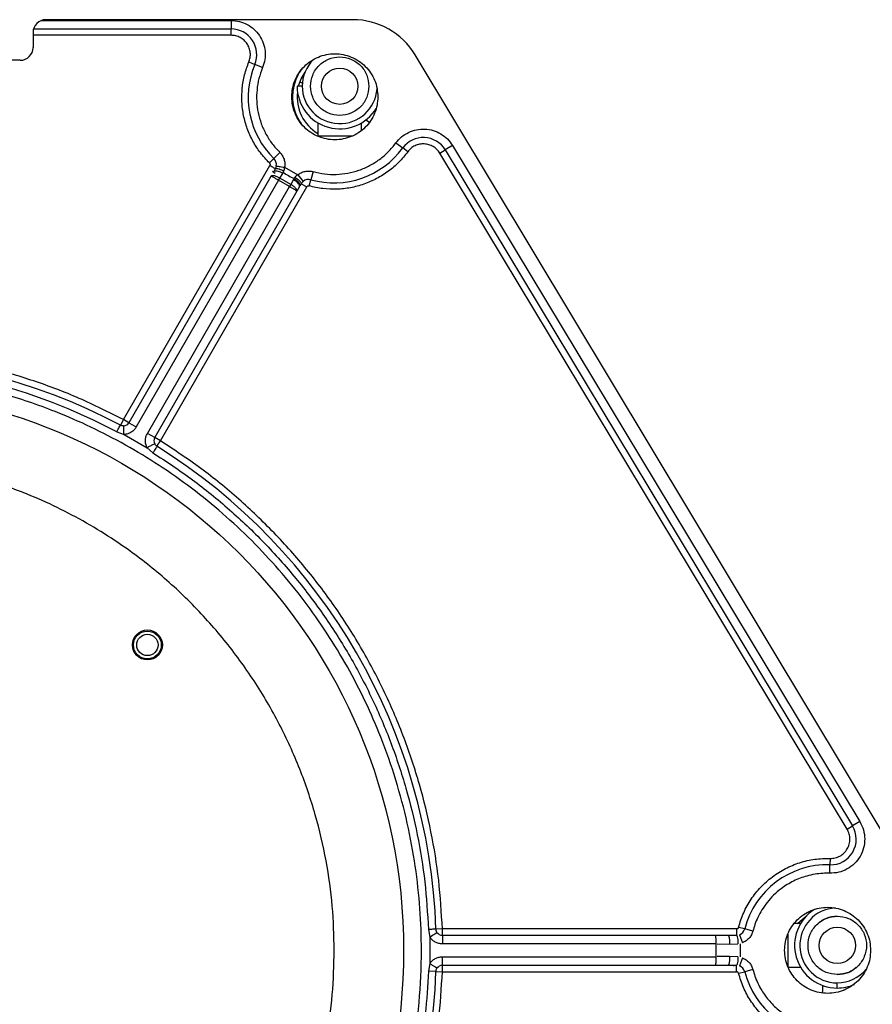
# Model space of a CAD drawing. Units: inches. Extents: x 4 to 234, y 4 to 150.
# Drawn here: x 198 to 205, y 89 to 98 of the extents above; entities that cross this region are included whole.
import ezdxf

# ---------------------------------------------------------------- set-up
doc = ezdxf.new("R2010")
doc.units = ezdxf.units.IN
doc.header["$MEASUREMENT"] = 0

msp = doc.modelspace()

# ---------------------------------------------------------------- linework, layer by layer
at = {"color": 8, "linetype": 'Continuous', "lineweight": 25, "ltscale": 14}
for p, q in [((197.7792, 97.8448), (199.5264, 97.8448)), ((197.7068, 97.7669), (199.5264, 97.7669)), ((199.5264, 97.7085), (197.7022, 97.7085))]:
    msp.add_line(p, q, dxfattribs=at)
at = {"color": 7, "linetype": 'Continuous', "lineweight": 25, "ltscale": 14}
for p, q in [((200.6475, 97.8522), (197.8203, 97.8522)), ((199.5264, 97.8448), (199.5264, 97.7669)), ((197.7022, 97.7341), (197.7022, 97.5963)), ((199.5264, 97.7085), (199.5264, 97.7669)), ((197.5841, 97.4782), (194.6707, 97.4782)), ((199.6899, 97.4631), (199.7439, 97.4407)), ((205.5565, 90.3129), (201.2212, 97.5277)), ((199.8158, 97.4107), (199.7439, 97.4407)), ((200.1593, 97.2804), (200.1823, 97.2683)), ((200.1811, 97.24), (200.1335, 97.24)), ((200.7672, 96.9299), (200.7995, 96.9095)), ((200.3254, 96.9025), (200.3254, 96.7833)), ((200.727, 96.8341), (200.727, 96.9025)), ((200.3254, 96.7833), (200.6481, 96.7833)), ((201.0434, 96.7171), (201.1062, 96.6709)), ((201.1533, 96.6363), (201.1062, 96.6709)), ((201.4478, 96.6228), (201.4979, 96.653)), ((201.5647, 96.6932), (201.4979, 96.653)), ((201.4979, 96.653), (205.2483, 90.4281)), ((201.5647, 96.6932), (205.3151, 90.4683)), ((199.8786, 96.5332), (199.9195, 96.5749)), ((199.9741, 96.6306), (199.9195, 96.5749)), ((205.1983, 90.3979), (201.4478, 96.6228)), ((198.5339, 94.1708), (199.8819, 96.5093)), ((199.9328, 96.48), (199.9218, 96.4604)), ((200.0187, 96.4932), (200.1404, 96.423)), ((199.8927, 96.4099), (198.585, 94.1413)), ((199.9629, 96.374), (198.6533, 94.102)), ((199.9323, 96.4346), (199.9088, 96.4532)), ((199.9629, 96.374), (199.9759, 96.3926)), ((200.0652, 96.315), (199.9629, 96.374)), ((199.9759, 96.3926), (200.0015, 96.4368)), ((200.0749, 96.3356), (199.9759, 96.3926)), ((200.0015, 96.4368), (200.0069, 96.4462)), ((200.0069, 96.4462), (200.0127, 96.4585)), ((200.1002, 96.3798), (200.0749, 96.3356)), ((200.1057, 96.3893), (200.1002, 96.3798)), ((200.1134, 96.4005), (200.1057, 96.3893)), ((200.1404, 96.423), (200.1902, 96.363)), ((200.2453, 96.3219), (200.2609, 96.3782)), ((200.2817, 96.4533), (200.2609, 96.3782)), ((198.7556, 94.043), (200.0652, 96.315)), ((198.8238, 94.0037), (200.1551, 96.3133)), ((198.875, 93.9742), (200.223, 96.3127)), ((200.0749, 96.3356), (200.0652, 96.315)), ((200.1606, 96.3227), (200.172, 96.3421)), ((200.172, 96.3421), (200.223, 96.3127)), ((198.5339, 94.1708), (198.5062, 94.1187)), ((198.585, 94.1413), (198.5339, 94.1708)), ((198.585, 94.1413), (198.6533, 94.102)), ((198.4735, 94.0568), (198.5404, 94.0332)), ((198.5404, 94.0332), (198.7526, 93.9109)), ((198.8238, 94.0037), (198.7556, 94.043)), ((198.875, 93.9742), (198.8238, 94.0037)), ((198.8437, 93.9241), (198.875, 93.9742)), ((198.7526, 93.9109), (198.8066, 93.8648)), ((205.1983, 90.3979), (205.2483, 90.4281)), ((205.3151, 90.4683), (205.2483, 90.4281)), ((205.0417, 90.1294), (205.0401, 90.071)), ((205.0379, 89.9931), (205.0401, 90.071)), ((204.2555, 89.4803), (204.1989, 89.4949)), ((204.7702, 89.5294), (204.7105, 89.5294)), ((201.3427, 89.4755), (201.3557, 89.4057)), ((201.3557, 89.4057), (201.3557, 89.1608)), ((201.4717, 89.4801), (201.4127, 89.478)), ((204.1799, 89.4801), (201.4717, 89.4801)), ((201.4717, 89.4211), (201.4717, 89.4801)), ((203.9898, 89.4211), (201.4717, 89.4211)), ((201.4717, 89.4211), (201.4717, 89.3423)), ((204.103, 89.4211), (203.9898, 89.4211)), ((204.1799, 89.4213), (204.103, 89.4211)), ((204.1799, 89.4801), (204.1799, 89.4213)), ((204.2071, 89.4266), (204.2342, 89.3535)), ((204.331, 89.4608), (204.2555, 89.4803)), ((204.651, 89.4319), (204.651, 89.1278)), ((203.9915, 89.3423), (201.4717, 89.3423)), ((203.9916, 89.2242), (203.9916, 89.3423)), ((204.0016, 89.3416), (204.1165, 89.3414)), ((204.1165, 89.3414), (204.1933, 89.342)), ((204.2131, 89.3436), (204.2131, 89.2229)), ((201.4717, 89.2242), (203.9915, 89.2242)), ((201.4717, 89.1455), (201.4717, 89.2242)), ((204.1165, 89.2251), (204.0016, 89.225)), ((204.1933, 89.2245), (204.1165, 89.2251)), ((204.2342, 89.213), (204.2071, 89.14)), ((201.3557, 89.1608), (201.3427, 89.091)), ((201.4717, 89.1455), (203.9898, 89.1455)), ((201.4717, 89.0864), (201.4717, 89.1455)), ((203.9898, 89.1455), (204.103, 89.1455)), ((204.103, 89.1455), (204.1799, 89.1452)), ((204.1511, 89.1444), (204.1509, 89.1368)), ((204.1799, 89.0864), (204.1799, 89.1452)), ((204.651, 89.1278), (204.7702, 89.1278)), ((201.4127, 89.0885), (201.3427, 89.091)), ((201.4127, 89.0885), (201.4717, 89.0864)), ((201.4717, 89.0864), (204.1799, 89.0864)), ((204.1989, 89.0716), (204.2555, 89.0863)), ((204.331, 89.1057), (204.2555, 89.0863)), ((205.1077, 88.9359), (205.1077, 88.9835))]:
    msp.add_line(p, q, dxfattribs=at)
at = {"color": 7, "linetype": 'Continuous', "lineweight": 25, "ltscale": 14, "flags": 128}
for points in [[(200.1471, 97.2417), (200.1702, 97.3069), (200.2068, 97.3705)], [(198.5404, 94.0332), (198.5397, 94.0485), (198.539, 94.0633), (198.5383, 94.0769), (198.5378, 94.0888), (198.5373, 94.0986), (198.537, 94.1059), (198.5367, 94.1103), (198.5367, 94.1118)], [(204.7423, 89.5294), (204.765, 89.5528), (204.8219, 89.5979)], [(201.3557, 89.4057), (201.3686, 89.414), (201.3811, 89.422), (201.3925, 89.4293), (201.4026, 89.4358), (201.4108, 89.4411), (201.4169, 89.445), (201.4207, 89.4474), (201.422, 89.4482)], [(204.9729, 88.9598), (204.971, 88.9124), (204.9701, 88.8923)]]:
    msp.add_lwpolyline(points, dxfattribs=at)
at = {"color": 7, "linetype": 'Continuous', "lineweight": 25, "ltscale": 196}
for centre, radius in [((200.5262, 97.24), 0.1673), ((195.9437, 89.2833), 5.1705), ((198.7554, 92.095), 0.1378), ((198.7554, 92.095), 0.128), ((198.7554, 92.095), 0.0984), ((205.1077, 89.3286), 0.1673)]:
    msp.add_circle(centre, radius, dxfattribs=at)
for centre, radius, start, end in [((197.8203, 97.7341), 0.1181, 90, 180), ((200.6475, 97.1829), 0.6693, 31.00162, 90), ((199.5264, 97.5313), 0.2356, 337.38014, 90), ((197.5841, 97.5963), 0.1181, 270, 0), ((200.5262, 97.24), 0.3451, 134.46363, 180), ((200.4713, 97.1376), 0.788, 157.38014, 225.56157), ((200.5262, 97.24), 0.3927, 180, 329.099), ((200.5307, 97.1423), 0.3963, 173.46128, 238.79722), ((201.2961, 96.5314), 0.2356, 31.06827, 143.68813), ((200.4713, 97.1376), 0.788, 254.5166, 323.68813), ((199.8648, 96.5192), 0.0781, 350.4296, 45.56157), ((200.4713, 97.1376), 0.8328, 236.1108, 243.96737), ((200.24, 96.3029), 0.0781, 74.5166, 129.64857), ((195.9437, 89.2833), 5.4724, 62.07851, 117.92149), ((195.9437, 89.2833), 5.4024, 62.07851, 90), ((198.5339, 94.1708), 0.0591, 272.7117, 330.03908), ((198.875, 93.9742), 0.0591, 150.03908, 207.36651), ((195.9437, 89.2833), 5.4724, 2.03943, 57.99966), ((205.0465, 90.3065), 0.2356, 268.43201, 31.06827), ((205.0185, 89.2833), 0.788, 88.43201, 165.52249), ((205.1077, 89.3286), 0.3927, 122.2714, 270), ((201.4717, 89.4801), 0.0591, 212.67262, 270), ((204.1799, 89.4998), 0.0781, 290.39051, 345.52249), ((201.4717, 89.0864), 0.0591, 90, 147.32743), ((204.1799, 89.0667), 0.0781, 14.47751, 69.60949), ((195.9437, 89.2833), 5.4724, 302.00034, 357.96057), ((205.0185, 89.2833), 0.788, 194.47751, 269.12456), ((205.1077, 89.3286), 0.3451, 270, 320.7348), ((205.1077, 89.3286), 0.3927, 269.97004, 293.59416)]:
    msp.add_arc(centre, radius, start, end, dxfattribs=at)
at = {"color": 8, "linetype": 'Continuous', "lineweight": 25, "ltscale": 196}
for centre, start, end in [((200.5262, 97.24), 180, 355.97613), ((205.1077, 89.3286), 93.15292, 270)]:
    msp.add_arc(centre, 0.3451, start, end, dxfattribs=at)
at = {"color": 7, "linetype": 'Continuous', "lineweight": 25, "ltscale": 14}
for points, knots in [([(199.5264, 97.8448), (199.5521, 97.843), (199.6035, 97.8394), (199.6758, 97.8102), (199.7393, 97.7659), (199.7899, 97.7069), (199.8248, 97.6376), (199.8413, 97.5619), (199.8404, 97.4839), (199.824, 97.4351), (199.8158, 97.4107)], [0, 0, 0, 0, 0.125227, 0.250041, 0.37511, 0.500032, 0.624963, 0.750063, 0.874887, 1, 1, 1, 1]), ([(199.6899, 97.4631), (199.6946, 97.4769), (199.7039, 97.5044), (199.7043, 97.5485), (199.695, 97.5913), (199.6753, 97.6304), (199.6468, 97.6638), (199.6108, 97.6888), (199.57, 97.7055), (199.5409, 97.7075), (199.5264, 97.7085)], [0, 0, 0, 0, 0.124698, 0.249661, 0.374809, 0.499662, 0.624534, 0.749683, 0.874995, 1, 1, 1, 1]), ([(199.8786, 96.5332), (199.8498, 96.5639), (199.7923, 96.6254), (199.7246, 96.7328), (199.6724, 96.848), (199.6384, 96.97), (199.6226, 97.0956), (199.6261, 97.2217), (199.6467, 97.3459), (199.6755, 97.4241), (199.6899, 97.4631)], [0, 0, 0, 0, 0.125262, 0.250655, 0.376019, 0.501309, 0.626713, 0.752046, 0.876096, 1, 1, 1, 1]), ([(200.2572, 97.24), (200.2612, 97.275), (200.2693, 97.3453), (200.3313, 97.435), (200.4204, 97.495), (200.5262, 97.516), (200.6321, 97.4949), (200.7211, 97.435), (200.7831, 97.3453), (200.7912, 97.275), (200.7952, 97.24)], [0, 0, 0, 0, 0.124332, 0.249704, 0.375026, 0.500077, 0.625077, 0.750315, 0.875669, 1, 1, 1, 1]), ([(199.8158, 97.4107), (199.8037, 97.3777), (199.7794, 97.3116), (199.7622, 97.2069), (199.7594, 97.1011), (199.7728, 96.996), (199.8014, 96.8939), (199.8452, 96.7975), (199.9019, 96.7077), (199.95, 96.6563), (199.9741, 96.6306)], [0, 0, 0, 0, 0.124789, 0.249699, 0.374813, 0.499869, 0.624964, 0.750136, 0.875113, 1, 1, 1, 1]), ([(200.1749, 96.8939), (200.1628, 96.9116), (200.1344, 96.9533), (200.1075, 97.0288), (200.093, 97.1145), (200.0961, 97.2014), (200.1166, 97.2846), (200.1444, 97.3504), (200.1699, 97.3838), (200.1782, 97.3947)], [0, 0, 0, 0, 0.119978, 0.281758, 0.444162, 0.605216, 0.764675, 0.923316, 1, 1, 1, 1]), ([(200.7952, 97.24), (200.7912, 97.205), (200.7831, 97.1347), (200.7211, 97.045), (200.632, 96.985), (200.5261, 96.964), (200.4203, 96.985), (200.3313, 97.045), (200.2693, 97.1347), (200.2612, 97.205), (200.2572, 97.24)], [0, 0, 0, 0, 0.124332, 0.249704, 0.375026, 0.500077, 0.625077, 0.750315, 0.875669, 1, 1, 1, 1]), ([(201.0434, 96.7171), (201.0601, 96.7367), (201.0935, 96.776), (201.1598, 96.817), (201.2332, 96.8419), (201.3106, 96.8477), (201.3872, 96.8349), (201.4579, 96.8034), (201.5202, 96.7564), (201.5498, 96.7143), (201.5647, 96.6932)], [0, 0, 0, 0, 0.125192, 0.250004, 0.375077, 0.500001, 0.624935, 0.750036, 0.874864, 1, 1, 1, 1]), ([(200.2817, 96.4533), (200.3165, 96.4452), (200.3861, 96.4292), (200.4936, 96.4254), (200.6004, 96.4365), (200.7044, 96.4641), (200.8032, 96.5067), (200.894, 96.564), (200.9763, 96.6335), (201.0211, 96.6892), (201.0434, 96.7171)], [0, 0, 0, 0, 0.12479, 0.249703, 0.374811, 0.499865, 0.624943, 0.750134, 0.875115, 1, 1, 1, 1]), ([(201.4478, 96.6228), (201.4395, 96.6347), (201.4229, 96.6585), (201.3876, 96.685), (201.3477, 96.7029), (201.3044, 96.7101), (201.2606, 96.7069), (201.2192, 96.6928), (201.1816, 96.6697), (201.1627, 96.6474), (201.1533, 96.6363)], [0, 0, 0, 0, 0.124694, 0.249654, 0.37482, 0.499689, 0.624574, 0.749744, 0.875027, 1, 1, 1, 1]), ([(199.9741, 96.6306), (199.9824, 96.6212), (199.9992, 96.6025), (200.0144, 96.5677), (200.0225, 96.5306), (200.02, 96.5057), (200.0187, 96.4932)], [0, 0, 0, 0, 0.249781, 0.500527, 0.750656, 1, 1, 1, 1]), ([(201.1533, 96.6363), (201.1267, 96.6032), (201.0735, 96.5369), (200.9755, 96.4541), (200.8672, 96.3857), (200.7494, 96.3348), (200.6254, 96.3019), (200.4981, 96.2886), (200.3698, 96.2931), (200.2868, 96.3123), (200.2453, 96.3219)], [0, 0, 0, 0, 0.124593, 0.249321, 0.374747, 0.499917, 0.624983, 0.750124, 0.87514, 1, 1, 1, 1]), ([(199.8786, 96.5332), (199.8798, 96.5319), (199.8821, 96.5292), (199.8843, 96.5237), (199.8847, 96.5182), (199.8838, 96.5132), (199.8825, 96.5106), (199.8819, 96.5093)], [0, 0, 0, 0, 0.205891, 0.410824, 0.672962, 0.833624, 1, 1, 1, 1]), ([(199.9419, 96.5062), (199.9409, 96.5016), (199.939, 96.4924), (199.9349, 96.4841), (199.9328, 96.48)], [0, 0, 0, 0, 0.496759, 1, 1, 1, 1]), ([(199.9328, 96.48), (199.9362, 96.4814), (199.9431, 96.4843), (199.9654, 96.4795), (199.99, 96.4703), (200.0053, 96.4623), (200.0127, 96.4585)], [0, 0, 0, 0, 0.271093, 0.562216, 0.788906, 1, 1, 1, 1]), ([(200.0127, 96.4585), (200.0148, 96.4639), (200.019, 96.4749), (200.0188, 96.487), (200.0187, 96.4932)], [0, 0, 0, 0, 0.489473, 1, 1, 1, 1]), ([(199.9759, 96.3926), (199.967, 96.3975), (199.9532, 96.4049), (199.9352, 96.4115), (199.9184, 96.416), (199.9032, 96.4168), (199.8956, 96.4135), (199.8934, 96.4109), (199.8929, 96.4101), (199.8927, 96.4099), (199.8927, 96.4099)], [0, 0, 0, 0, 0.240495, 0.370511, 0.503511, 0.753237, 0.936682, 0.982259, 0.998101, 1, 1, 1, 1]), ([(199.9629, 96.374), (199.9542, 96.379), (199.9408, 96.3866), (199.9246, 96.3953), (199.9111, 96.4024), (199.9007, 96.4074), (199.8942, 96.4101), (199.8932, 96.41), (199.8927, 96.4099)], [0, 0, 0, 0, 0.2431307, 0.3711598, 0.5031356, 0.7209572, 0.8529338, 1, 1, 1, 1]), ([(200.0015, 96.4368), (199.995, 96.4403), (199.9815, 96.4477), (199.9605, 96.4554), (199.9404, 96.4595), (199.9239, 96.4586), (199.9188, 96.4534), (199.9164, 96.4509)], [0, 0, 0, 0, 0.176478, 0.3669314, 0.5636755, 0.790626, 1, 1, 1, 1]), ([(200.1551, 96.3133), (200.156, 96.316), (200.1579, 96.3218), (200.153, 96.3342), (200.1415, 96.3493), (200.1234, 96.3656), (200.1077, 96.3752), (200.1002, 96.3798)], [0, 0, 0, 0, 0.176478, 0.366931, 0.563675, 0.790626, 1, 1, 1, 1]), ([(200.1057, 96.3893), (200.1141, 96.3839), (200.127, 96.3758), (200.1412, 96.3632), (200.1504, 96.3534), (200.157, 96.344), (200.1625, 96.3328), (200.1614, 96.3267), (200.1606, 96.3227)], [0, 0, 0, 0, 0.239529, 0.368416, 0.50002, 0.63162, 0.760499, 1, 1, 1, 1]), ([(200.1404, 96.423), (200.135, 96.42), (200.1245, 96.4141), (200.117, 96.4049), (200.1134, 96.4005)], [0, 0, 0, 0, 0.5118632, 1, 1, 1, 1]), ([(200.1134, 96.4005), (200.1213, 96.3954), (200.1379, 96.3848), (200.158, 96.3674), (200.1711, 96.3518), (200.1717, 96.3453), (200.172, 96.3421)], [0, 0, 0, 0, 0.238638, 0.496784, 0.756715, 1, 1, 1, 1]), ([(200.1404, 96.423), (200.1505, 96.4303), (200.1709, 96.4449), (200.2071, 96.4568), (200.245, 96.4608), (200.2696, 96.4558), (200.2817, 96.4533)], [0, 0, 0, 0, 0.2463481, 0.5, 0.7536519, 1, 1, 1, 1]), ([(200.1315, 96.2723), (200.1313, 96.2728), (200.1308, 96.2737), (200.1244, 96.2786), (200.1111, 96.2875), (200.0895, 96.3008), (200.0732, 96.3104), (200.0652, 96.315)], [0, 0, 0, 0, 0.154719, 0.296928, 0.542732, 0.777091, 1, 1, 1, 1]), ([(200.1315, 96.2723), (200.1322, 96.2759), (200.1336, 96.2833), (200.1218, 96.3003), (200.1017, 96.319), (200.0839, 96.33), (200.0749, 96.3356)], [0, 0, 0, 0, 0.250073, 0.500019, 0.749988, 1, 1, 1, 1]), ([(200.172, 96.3421), (200.1749, 96.3464), (200.1801, 96.3541), (200.1871, 96.3603), (200.1902, 96.363)], [0, 0, 0, 0, 0.563, 1, 1, 1, 1]), ([(200.223, 96.3127), (200.224, 96.3142), (200.226, 96.3171), (200.2308, 96.3206), (200.236, 96.3224), (200.2412, 96.3227), (200.2439, 96.3221), (200.2453, 96.3219)], [0, 0, 0, 0, 0.204398, 0.408147, 0.677624, 0.836096, 1, 1, 1, 1]), ([(198.5339, 94.1708), (198.3997, 94.238), (198.1317, 94.3721), (197.7107, 94.5309), (197.2795, 94.6574), (196.8391, 94.748), (196.3929, 94.8026), (195.9438, 94.8208), (195.4946, 94.8026), (195.0485, 94.748), (194.6081, 94.6574), (194.1769, 94.5309), (193.7558, 94.3721), (193.4877, 94.238), (193.3535, 94.1708)], [0, 0, 0, 0, 0.083445, 0.166727, 0.250042, 0.333366, 0.416688, 0.499989, 0.583285, 0.666602, 0.749922, 0.83323, 0.916529, 1, 1, 1, 1]), ([(195.9437, 83.9486), (196.0717, 83.9513), (196.3309, 83.9567), (196.7223, 84.0011), (197.1185, 84.0742), (197.5161, 84.18), (197.8897, 84.3111), (198.2368, 84.4622), (198.5561, 84.6274), (198.8662, 84.8154), (199.1649, 85.0256), (199.4499, 85.2571), (199.7188, 85.5081), (199.9698, 85.777), (200.2013, 86.0621), (200.4115, 86.3607), (200.5996, 86.6709), (200.7648, 86.9902), (200.9297, 87.3693), (201.0793, 87.8089), (201.1962, 88.3063), (201.2637, 88.7979), (201.2841, 89.2513), (201.269, 89.6705), (201.2262, 90.0619), (201.1527, 90.4581), (201.047, 90.8556), (200.9158, 91.2292), (200.7648, 91.5763), (200.5996, 91.8956), (200.4115, 92.2058), (200.2013, 92.5044), (199.9698, 92.7895), (199.7189, 93.0584), (199.4499, 93.3094), (199.1649, 93.5409), (198.8662, 93.7511), (198.5561, 93.9391), (198.2368, 94.1044), (197.8577, 94.2693), (197.418, 94.419), (196.9207, 94.5352), (196.4291, 94.6053), (196.1037, 94.6137), (195.9437, 94.6179)], [0, 0, 0, 0, 0.022911, 0.046403, 0.070441, 0.094986, 0.119991, 0.141262, 0.162707, 0.184315, 0.206151, 0.228053, 0.250008, 0.271961, 0.293864, 0.315701, 0.337308, 0.358753, 0.380025, 0.41128, 0.441761, 0.471362, 0.5, 0.522911, 0.546403, 0.570441, 0.594986, 0.619991, 0.641262, 0.662707, 0.684315, 0.706151, 0.728053, 0.750008, 0.771961, 0.793864, 0.815701, 0.837308, 0.858753, 0.880025, 0.91128, 0.941761, 0.971362, 1, 1, 1, 1]), ([(198.5367, 94.1118), (198.5307, 94.112), (198.5201, 94.1123), (198.5104, 94.1167), (198.5062, 94.1187)], [0, 0, 0, 0, 0.565145, 1, 1, 1, 1]), ([(198.6533, 94.102), (198.6468, 94.0925), (198.634, 94.0734), (198.6062, 94.0522), (198.5748, 94.0372), (198.5518, 94.0345), (198.5404, 94.0332)], [0, 0, 0, 0, 0.249317, 0.499678, 0.750185, 1, 1, 1, 1]), ([(198.7526, 93.9109), (198.748, 93.9215), (198.7389, 93.9427), (198.7361, 93.9774), (198.7405, 94.012), (198.7506, 94.0327), (198.7556, 94.043)], [0, 0, 0, 0, 0.2499, 0.500699, 0.750834, 1, 1, 1, 1]), ([(198.8437, 93.9241), (198.8393, 93.9273), (198.8307, 93.9335), (198.8252, 93.9426), (198.8225, 93.9471)], [0, 0, 0, 0, 0.505877, 1, 1, 1, 1]), ([(201.4717, 89.4801), (201.4628, 89.63), (201.4452, 89.9297), (201.3722, 90.3745), (201.2661, 90.8122), (201.1241, 91.24), (200.9478, 91.6549), (200.7383, 92.0539), (200.4972, 92.4346), (200.2259, 92.7944), (199.9263, 93.131), (199.6002, 93.4414), (199.2513, 93.7267), (199.0005, 93.8917), (198.875, 93.9742)], [0, 0, 0, 0, 0.083381, 0.166631, 0.249958, 0.333332, 0.416706, 0.500059, 0.583392, 0.666738, 0.750074, 0.833358, 0.916607, 1, 1, 1, 1]), ([(198.8066, 93.8648), (198.9291, 93.7842), (199.174, 93.623), (199.515, 93.3444), (199.8336, 93.041), (200.1262, 92.7122), (200.3911, 92.3608), (200.6266, 91.9891), (200.8311, 91.5994), (201.0032, 91.1944), (201.1419, 90.7767), (201.2456, 90.3491), (201.3167, 89.9146), (201.3341, 89.6219), (201.3427, 89.4755)], [0, 0, 0, 0, 0.083333, 0.166667, 0.25, 0.333333, 0.416667, 0.5, 0.583333, 0.666667, 0.75, 0.833333, 0.916667, 1, 1, 1, 1]), ([(200.4764, 89.2833), (200.4728, 89.4192), (200.4656, 89.6957), (200.4061, 90.1134), (200.3074, 90.5359), (200.1639, 90.9573), (199.9758, 91.3708), (199.7433, 91.7693), (199.4684, 92.1459), (199.1545, 92.4941), (198.8064, 92.8079), (198.4712, 93.0526), (198.1634, 93.2392), (197.892, 93.3796), (197.5699, 93.5197), (197.1964, 93.6468), (196.7738, 93.7461), (196.3561, 93.8035), (195.9437, 93.8221), (195.5313, 93.8035), (195.1136, 93.7461), (194.691, 93.6468), (194.2696, 93.5035), (193.8562, 93.3153), (193.4577, 93.0828), (193.081, 92.8079), (192.7329, 92.4941), (192.419, 92.1459), (192.1744, 91.8107), (191.9877, 91.5029), (191.8474, 91.2316), (191.7072, 90.9095), (191.58, 90.5359), (191.4813, 90.1134), (191.4218, 89.6957), (191.4146, 89.4192), (191.411, 89.2833)], [0, 0, 0, 0, 0.028641, 0.058247, 0.088731, 0.11999, 0.151897, 0.184307, 0.217062, 0.249992, 0.282923, 0.315678, 0.337287, 0.358735, 0.38001, 0.411269, 0.441753, 0.471359, 0.5, 0.528641, 0.558247, 0.588731, 0.61999, 0.651897, 0.684307, 0.717062, 0.749992, 0.782923, 0.815678, 0.837287, 0.858735, 0.88001, 0.911269, 0.941753, 0.971359, 1, 1, 1, 1]), ([(205.3151, 90.4683), (205.3277, 90.4432), (205.3529, 90.393), (205.3635, 90.3085), (205.3532, 90.2247), (205.3205, 90.1466), (205.2686, 90.0797), (205.2006, 90.0295), (205.1219, 89.9972), (205.0659, 89.9945), (205.0379, 89.9931)], [0, 0, 0, 0, 0.125216, 0.250041, 0.375179, 0.500137, 0.625112, 0.750291, 0.875085, 1, 1, 1, 1]), ([(205.0417, 90.1294), (205.0575, 90.1302), (205.0892, 90.1318), (205.1336, 90.15), (205.172, 90.1783), (205.2013, 90.2161), (205.2198, 90.2602), (205.2256, 90.3075), (205.2196, 90.3553), (205.2054, 90.3837), (205.1983, 90.3979)], [0, 0, 0, 0, 0.125168, 0.24983, 0.374841, 0.499717, 0.624603, 0.749642, 0.874437, 1, 1, 1, 1]), ([(204.1989, 89.4949), (204.213, 89.5403), (204.2411, 89.6311), (204.3119, 89.7559), (204.4007, 89.8679), (204.5075, 89.963), (204.6287, 90.0393), (204.7608, 90.0933), (204.8998, 90.1265), (204.9944, 90.1284), (205.0417, 90.1294)], [0, 0, 0, 0, 0.125029, 0.250215, 0.375519, 0.500574, 0.625738, 0.751098, 0.875641, 1, 1, 1, 1]), ([(205.0379, 89.9931), (205.0164, 89.9931), (204.9712, 89.9931), (204.9004, 89.9846), (204.8097, 89.9647), (204.7023, 89.9237), (204.6007, 89.8612), (204.5211, 89.7926), (204.4618, 89.7269), (204.4136, 89.6582), (204.3766, 89.5895), (204.3492, 89.5244), (204.3368, 89.4813), (204.331, 89.4608)], [0, 0, 0, 0, 0.067548, 0.142091, 0.223327, 0.358967, 0.50124, 0.595927, 0.68844, 0.778466, 0.859127, 0.933082, 1, 1, 1, 1]), ([(205.1077, 89.0596), (205.0727, 89.0636), (205.0024, 89.0717), (204.9127, 89.1337), (204.8527, 89.2228), (204.8317, 89.3287), (204.8528, 89.4345), (204.9127, 89.5235), (205.0024, 89.5855), (205.0727, 89.5936), (205.1077, 89.5976)], [0, 0, 0, 0, 0.124332, 0.249704, 0.375026, 0.500077, 0.625077, 0.750315, 0.875669, 1, 1, 1, 1]), ([(205.1077, 89.5976), (205.1427, 89.5936), (205.213, 89.5855), (205.3027, 89.5235), (205.3627, 89.4344), (205.3837, 89.3286), (205.3627, 89.2227), (205.3027, 89.1337), (205.213, 89.0717), (205.1427, 89.0636), (205.1077, 89.0596)], [0, 0, 0, 0, 0.124332, 0.249704, 0.375026, 0.500077, 0.625077, 0.750315, 0.875669, 1, 1, 1, 1]), ([(204.1989, 89.4949), (204.1983, 89.4932), (204.1972, 89.4898), (204.1935, 89.4852), (204.189, 89.4821), (204.1841, 89.4804), (204.1813, 89.4802), (204.1799, 89.4801)], [0, 0, 0, 0, 0.2058919, 0.410825, 0.6729668, 0.8336264, 1, 1, 1, 1]), ([(201.4717, 89.3423), (201.4602, 89.3431), (201.4372, 89.3447), (201.4051, 89.3582), (201.3764, 89.378), (201.3626, 89.3965), (201.3557, 89.4057)], [0, 0, 0, 0, 0.2493214, 0.4996856, 0.7501889, 1, 1, 1, 1]), ([(201.422, 89.4482), (201.4191, 89.4535), (201.4141, 89.4629), (201.4131, 89.4734), (201.4127, 89.478)], [0, 0, 0, 0, 0.565145, 1, 1, 1, 1]), ([(203.9915, 89.3423), (203.9914, 89.3524), (203.9914, 89.3678), (203.9912, 89.3862), (203.9909, 89.4015), (203.9906, 89.4129), (203.9901, 89.4199), (203.9899, 89.4207), (203.9898, 89.4211)], [0, 0, 0, 0, 0.243789, 0.371892, 0.503758, 0.721244, 0.853072, 1, 1, 1, 1]), ([(204.103, 89.4211), (204.1047, 89.42), (204.1073, 89.4183), (204.1105, 89.4084), (204.1126, 89.3981), (204.1144, 89.3853), (204.116, 89.3668), (204.1163, 89.3514), (204.1165, 89.3414)], [0, 0, 0, 0, 0.239304, 0.368262, 0.5, 0.631738, 0.760696, 1, 1, 1, 1]), ([(204.1799, 89.4213), (204.1815, 89.4195), (204.1848, 89.4157), (204.1892, 89.3971), (204.1924, 89.3713), (204.193, 89.3516), (204.1933, 89.342)], [0, 0, 0, 0, 0.237717, 0.495221, 0.755372, 1, 1, 1, 1]), ([(204.331, 89.4608), (204.327, 89.4489), (204.3191, 89.425), (204.2966, 89.3945), (204.2685, 89.3689), (204.2457, 89.3586), (204.2342, 89.3535)], [0, 0, 0, 0, 0.249782, 0.50053, 0.750657, 1, 1, 1, 1]), ([(191.411, 89.2833), (191.4146, 89.1473), (191.4218, 88.8709), (191.4813, 88.4532), (191.58, 88.0306), (191.7235, 87.6092), (191.9116, 87.1958), (192.1441, 86.7972), (192.419, 86.4206), (192.7329, 86.0724), (193.081, 85.7586), (193.4162, 85.5139), (193.724, 85.3273), (193.9954, 85.1869), (194.3175, 85.0468), (194.691, 84.9197), (195.1136, 84.8204), (195.5313, 84.763), (195.9437, 84.7445), (196.3561, 84.763), (196.7738, 84.8204), (197.1964, 84.9197), (197.6177, 85.063), (198.0312, 85.2512), (198.4297, 85.4837), (198.8064, 85.7586), (199.1545, 86.0725), (199.4684, 86.4206), (199.713, 86.7558), (199.8997, 87.0636), (200.04, 87.3349), (200.1801, 87.657), (200.3074, 88.0306), (200.4061, 88.4531), (200.4656, 88.8709), (200.4728, 89.1473), (200.4764, 89.2833)], [0, 0, 0, 0, 0.028641, 0.058247, 0.088731, 0.11999, 0.151897, 0.184307, 0.217062, 0.249992, 0.282923, 0.315678, 0.337287, 0.358735, 0.38001, 0.411269, 0.441753, 0.471359, 0.5, 0.528641, 0.558247, 0.588731, 0.61999, 0.651897, 0.684307, 0.717062, 0.749992, 0.782923, 0.815678, 0.837287, 0.858735, 0.88001, 0.911269, 0.941753, 0.971359, 1, 1, 1, 1]), ([(201.3557, 89.1608), (201.3626, 89.17), (201.3764, 89.1886), (201.4051, 89.2083), (201.4372, 89.2218), (201.4602, 89.2234), (201.4717, 89.2242)], [0, 0, 0, 0, 0.249903, 0.500704, 0.750837, 1, 1, 1, 1]), ([(203.9898, 89.1455), (203.9899, 89.1459), (203.9902, 89.1467), (203.9906, 89.1546), (203.9911, 89.1703), (203.9914, 89.1957), (203.9914, 89.2147), (203.9915, 89.2242)], [0, 0, 0, 0, 0.152013, 0.293079, 0.541329, 0.769291, 1, 1, 1, 1]), ([(204.1165, 89.2251), (204.1163, 89.2151), (204.116, 89.1997), (204.1144, 89.1812), (204.1126, 89.1684), (204.1105, 89.1581), (204.1073, 89.1482), (204.1047, 89.1465), (204.103, 89.1455)], [0, 0, 0, 0, 0.2393036, 0.3682622, 0.5, 0.6317378, 0.7606964, 1, 1, 1, 1]), ([(204.1933, 89.2245), (204.193, 89.215), (204.1924, 89.1953), (204.1892, 89.1695), (204.1848, 89.1509), (204.1815, 89.1471), (204.1799, 89.1452)], [0, 0, 0, 0, 0.244563, 0.504649, 0.762161, 1, 1, 1, 1]), ([(204.2342, 89.213), (204.2456, 89.2079), (204.2685, 89.1976), (204.2966, 89.1721), (204.3191, 89.1415), (204.327, 89.1177), (204.331, 89.1057)], [0, 0, 0, 0, 0.249178, 0.499301, 0.750082, 1, 1, 1, 1]), ([(201.3427, 89.091), (201.3352, 88.9588), (201.3202, 88.6944), (201.2631, 88.3171), (201.207, 88.0589), (201.1704, 87.9165), (201.1587, 87.8723), (201.1465, 87.8282), (201.134, 87.7842), (201.1211, 87.7402), (201.1077, 87.6959), (201.091, 87.6422), (201.0677, 87.5706), (201.0344, 87.4734), (200.9956, 87.3677), (200.9459, 87.2406), (200.8891, 87.1062), (200.8267, 86.9701), (200.7691, 86.8528), (200.7123, 86.7432), (200.6633, 86.6538), (200.6242, 86.5854), (200.5999, 86.5438), (200.5771, 86.5055), (200.5559, 86.4704), (200.5364, 86.4386), (200.5219, 86.4154), (200.5079, 86.3932), (200.4899, 86.3649), (200.4404, 86.2882), (200.3697, 86.1841), (200.281, 86.0614), (200.1931, 85.9461), (200.1019, 85.8332), (200.0184, 85.7355), (199.9526, 85.6615), (199.8988, 85.6028), (199.8446, 85.5454), (199.7885, 85.4877), (199.7314, 85.4307), (199.6732, 85.3743), (199.6071, 85.3121), (199.5259, 85.2385), (199.4363, 85.1609), (199.3462, 85.0864), (199.2643, 85.0214), (199.0891, 84.8872), (198.9339, 84.7853), (198.8066, 84.7017)], [0, 0, 0, 0, 0.07525, 0.150499, 0.216722, 0.225396, 0.234069, 0.242743, 0.251416, 0.26009, 0.268763, 0.277786, 0.292051, 0.311557, 0.336215, 0.35607, 0.389166, 0.419128, 0.441213, 0.463475, 0.489315, 0.499142, 0.50828, 0.51673, 0.524492, 0.531566, 0.537951, 0.54004, 0.546518, 0.557013, 0.591925, 0.618032, 0.643099, 0.674379, 0.700534, 0.716185, 0.730669, 0.745811, 0.761103, 0.776394, 0.791686, 0.807212, 0.82799, 0.85402, 0.874535, 0.89451, 0.91345, 1, 1, 1, 1]), ([(198.875, 84.5923), (199.0005, 84.6749), (199.2512, 84.8398), (199.6001, 85.1251), (199.9263, 85.4355), (200.2258, 85.7721), (200.4972, 86.1319), (200.7383, 86.5126), (200.9478, 86.9117), (201.1241, 87.3265), (201.2661, 87.7543), (201.3722, 88.192), (201.4452, 88.6368), (201.4628, 88.9365), (201.4717, 89.0864)], [0, 0, 0, 0, 0.083388, 0.166633, 0.249922, 0.333257, 0.416605, 0.499945, 0.583298, 0.666675, 0.750053, 0.83337, 0.91662, 1, 1, 1, 1]), ([(201.4127, 89.0885), (201.4132, 89.0938), (201.4143, 89.1043), (201.4194, 89.1136), (201.422, 89.1183)], [0, 0, 0, 0, 0.497139, 1, 1, 1, 1]), ([(204.1989, 89.0716), (204.1985, 89.073), (204.1976, 89.0756), (204.1948, 89.08), (204.1906, 89.0836), (204.1852, 89.086), (204.1816, 89.0863), (204.1799, 89.0864)], [0, 0, 0, 0, 0.163888, 0.322351, 0.591841, 0.795596, 1, 1, 1, 1]), ([(205.0056, 88.4369), (204.9597, 88.4397), (204.868, 88.4454), (204.7343, 88.4823), (204.608, 88.5386), (204.4927, 88.6152), (204.3912, 88.7092), (204.3069, 88.8187), (204.2395, 88.9399), (204.2125, 89.0277), (204.1989, 89.0716)], [0, 0, 0, 0, 0.124804, 0.249763, 0.375077, 0.500034, 0.624989, 0.750184, 0.875174, 1, 1, 1, 1]), ([(204.331, 89.1057), (204.3368, 89.0854), (204.349, 89.0427), (204.3759, 88.9785), (204.4183, 88.8993), (204.4838, 88.8102), (204.567, 88.7316), (204.6501, 88.6742), (204.7254, 88.6347), (204.8011, 88.6057), (204.8744, 88.5868), (204.9426, 88.5759), (204.9866, 88.5741), (205.0077, 88.5733)], [0, 0, 0, 0, 0.068744, 0.143923, 0.225253, 0.359883, 0.500829, 0.59473, 0.686623, 0.776199, 0.85712, 0.931825, 1, 1, 1, 1])]:
    msp.add_open_spline(points, degree=3, knots=knots, dxfattribs=at)
for points in [[(200.0849, 97.1423), (200.0864, 97.1682), (200.0894, 97.2201), (200.1129, 97.2949), (200.1495, 97.3638), (200.1992, 97.4242), (200.2596, 97.4738), (200.3285, 97.5107), (200.4033, 97.5334), (200.4811, 97.541), (200.5589, 97.5334), (200.6337, 97.5107), (200.7026, 97.4738), (200.763, 97.4242), (200.8127, 97.3638), (200.8493, 97.2949), (200.8728, 97.2201), (200.8758, 97.1682), (200.8773, 97.1423)], [(200.8773, 97.1423), (200.8758, 97.1164), (200.8728, 97.0645), (200.8493, 96.9897), (200.8127, 96.9208), (200.763, 96.8604), (200.7026, 96.8108), (200.6337, 96.7739), (200.5589, 96.7513), (200.4811, 96.7436), (200.4033, 96.7513), (200.3285, 96.7739), (200.2596, 96.8108), (200.1992, 96.8604), (200.1495, 96.9208), (200.1129, 96.9897), (200.0894, 97.0645), (200.0864, 97.1164), (200.0849, 97.1423)], [(199.9328, 96.48), (199.9316, 96.4807), (199.9291, 96.4821), (199.9171, 96.489), (199.9009, 96.4984), (199.8882, 96.5057), (199.8819, 96.5093)], [(199.9419, 96.5062), (199.9442, 96.5058), (199.9487, 96.505), (199.9669, 96.5019), (199.991, 96.4979), (200.0095, 96.4948), (200.0187, 96.4932)], [(198.4735, 94.0568), (198.4779, 94.0651), (198.4867, 94.0818), (198.4974, 94.102), (198.5048, 94.116), (198.5058, 94.1178), (198.5062, 94.1187)], [(198.8225, 93.9471), (198.8215, 93.9465), (198.8194, 93.9454), (198.8032, 93.9371), (198.7801, 93.9251), (198.7618, 93.9156), (198.7526, 93.9109)], [(198.8437, 93.9241), (198.8431, 93.9233), (198.8421, 93.9215), (198.8337, 93.9081), (198.8216, 93.8887), (198.8116, 93.8728), (198.8066, 93.8648)], [(204.6223, 89.2833), (204.6238, 89.3092), (204.6268, 89.361), (204.6503, 89.4358), (204.6869, 89.5048), (204.7366, 89.5652), (204.797, 89.6148), (204.8659, 89.6516), (204.9407, 89.6743), (205.0185, 89.682), (205.0963, 89.6743), (205.1711, 89.6516), (205.24, 89.6148), (205.3004, 89.5652), (205.3501, 89.5048), (205.3867, 89.4358), (205.4102, 89.361), (205.4132, 89.3092), (205.4147, 89.2833)], [(201.4127, 89.478), (201.4117, 89.478), (201.4096, 89.4779), (201.3938, 89.4773), (201.3709, 89.4765), (201.3521, 89.4759), (201.3427, 89.4755)], [(205.4147, 89.2833), (205.4132, 89.2573), (205.4102, 89.2055), (205.3867, 89.1307), (205.3501, 89.0617), (205.3004, 89.0013), (205.24, 88.9517), (205.1711, 88.9149), (205.0963, 88.8922), (205.0185, 88.8845), (204.9407, 88.8922), (204.8659, 88.9149), (204.797, 88.9517), (204.7366, 89.0013), (204.6869, 89.0617), (204.6503, 89.1307), (204.6268, 89.2055), (204.6238, 89.2573), (204.6223, 89.2833)], [(201.422, 89.1183), (201.421, 89.1189), (201.419, 89.1202), (201.4037, 89.13), (201.3818, 89.1441), (201.3644, 89.1552), (201.3557, 89.1608)]]:
    msp.add_open_spline(points, degree=3, dxfattribs=at)
at = {"color": 8, "linetype": 'Continuous', "lineweight": 25, "ltscale": 14}
for points in [[(205.1077, 89.5976), (205.0722, 89.5943), (205.0072, 89.5882), (204.9563, 89.5477), (204.9333, 89.5294)], [(205.1077, 89.0596), (205.1433, 89.0629), (205.2083, 89.0691), (205.2591, 89.1095), (205.2821, 89.1278)]]:
    msp.add_open_spline(points, degree=3, knots=[0, 0, 0, 0, 0.546908, 1, 1, 1, 1], dxfattribs=at)

doc.saveas('drawing.dxf')
